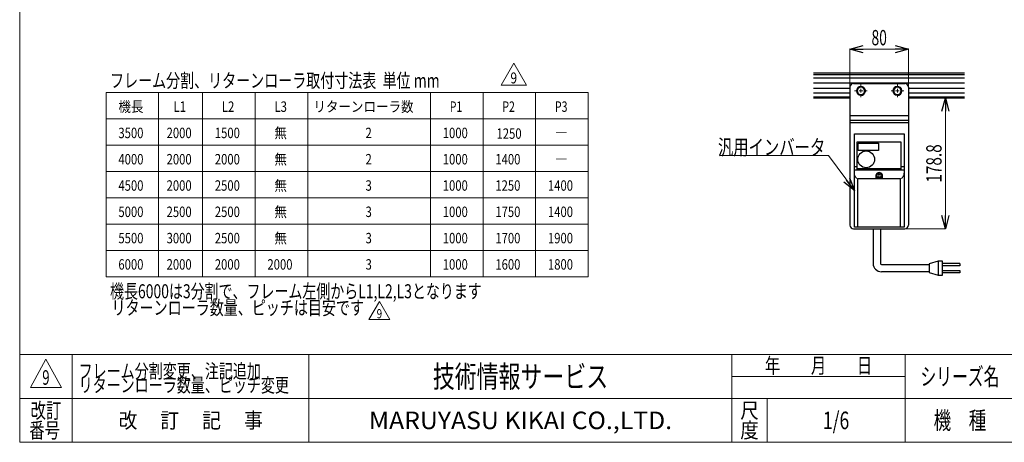
# Model space of a CAD drawing. Units: millimetres. Extents: x -1182 to 1182, y -811 to 811.
# Drawn here: x -1182 to 166, y -797 to -219 of the extents above; entities that cross this region are included whole.
import ezdxf
from ezdxf.enums import TextEntityAlignment as Align

# ---------------------------------------------------------------- set-up
doc = ezdxf.new("R2010")
doc.units = ezdxf.units.MM
doc.header["$LTSCALE"] = 1.5
doc.header["$PDSIZE"] = 1
doc.layers.add('SLD-0', color=7, linetype='Continuous')
doc.layers.add('ZUWAKU', color=7, linetype='Continuous')
doc.styles.add('dcStyle0', font='ＭＳ Ｐゴシック')
doc.styles.add('dcStyle1', font='txt.shx', dxfattribs={"bigfont": 'bigfont'})
doc.dimstyles.new('dc_Rotated', dxfattribs={"dimtxt": 24, "dimasz": 18.001356, "dimexe": 6, "dimexo": 6, "dimgap": 6, "dimtad": 3, "dimdec": 3, "dimdsep": 46, "dimtxsty": 'dcStyle0', "dimblk1": 'OPEN30', "dimblk2": 'OPEN30', "dimsah": 1, "dimcen": 0.09, "dimclrd": 7, "dimclre": 7, "dimclrt": 7, "dimadec": 0, "dimazin": 2, "dimtfac": 1, "dimtdec": 4, "dimtmove": 0, "dimatfit": 3, "dimfxl": 1, "dimarcsym": 1})

# ---------------------------------------------------------------- blocks, each defined once
blk = doc.blocks.new('DC_GROUP_W-MMX2-VT-040-9_78')
at = {"color": 7, "linetype": 'Continuous', "lineweight": 13}
for p, q in [((-39.4, -429.3), (-39.5, -427.6)), ((-39.2, -430.9), (-39.4, -429.3)), ((-38.7, -432.5), (-39.2, -430.9)), ((-38.1, -433.8), (-38.7, -432.5)), ((-37.3, -434.9), (-38.1, -433.8)), ((-36.4, -435.7), (-37.3, -434.9)), ((-35.5, -436.2), (-36.4, -435.7)), ((-34.5, -436.3), (-35.5, -436.2))]:
    blk.add_line(p, q, dxfattribs=at)
blk = doc.blocks.new('DC_GROUP_W-MMX2-VT-040-9_79')
at = {"color": 7, "linetype": 'Continuous', "lineweight": 13}
for p, q in [((28.1, -430.9), (27.6, -432.5)), ((28.4, -429.3), (28.1, -430.9)), ((28.5, -427.6), (28.4, -429.3)), ((24.4, -436.2), (23.5, -436.3)), ((25.4, -435.7), (24.4, -436.2)), ((26.2, -434.9), (25.4, -435.7)), ((27, -433.8), (26.2, -434.9)), ((27.6, -432.5), (27, -433.8))]:
    blk.add_line(p, q, dxfattribs=at)
blk = doc.blocks.new('DC_GROUP_W-MMX2-VT-040-9_80')
at = {"color": 7, "linetype": 'Continuous', "lineweight": 13}
for p, q in [((-33, -320.4), (-32.9, -320.5)), ((-32.9, -320.5), (-30.5, -321.8))]:
    blk.add_line(p, q, dxfattribs=at)
blk = doc.blocks.new('DC_GROUP_W-MMX2-VT-040-9_81')
at = {"color": 7, "linetype": 'Continuous', "lineweight": 13}
for p, q in [((-28, -320.4), (-27.9, -320.3)), ((-27.9, -320.3), (-25.5, -318.9))]:
    blk.add_line(p, q, dxfattribs=at)
blk = doc.blocks.new('DC_GROUP_W-MMX2-VT-040-9_82')
at = {"color": 7, "linetype": 'Continuous', "lineweight": 13}
for p, q in [((-33.2, -311.8), (-35.5, -313.2)), ((-33, -311.7), (-33.2, -311.8))]:
    blk.add_line(p, q, dxfattribs=at)
blk = doc.blocks.new('DC_GROUP_W-MMX2-VT-040-9_83')
at = {"color": 7, "linetype": 'Continuous', "lineweight": 13}
for p, q in [((-28.2, -311.6), (-30.5, -310.3)), ((-28, -311.7), (-28.2, -311.6))]:
    blk.add_line(p, q, dxfattribs=at)
blk = doc.blocks.new('DC_GROUP_W-MMX2-VT-040-9_84')
at = {"color": 7, "linetype": 'Continuous', "lineweight": 13}
for p, q in [((17, -320.4), (17.1, -320.5)), ((17.1, -320.5), (19.5, -321.8))]:
    blk.add_line(p, q, dxfattribs=at)
blk = doc.blocks.new('DC_GROUP_W-MMX2-VT-040-9_85')
at = {"color": 7, "linetype": 'Continuous', "lineweight": 13}
for p, q in [((22, -320.4), (22.1, -320.3)), ((22.1, -320.3), (24.5, -318.9))]:
    blk.add_line(p, q, dxfattribs=at)
blk = doc.blocks.new('DC_GROUP_W-MMX2-VT-040-9_86')
at = {"color": 7, "linetype": 'Continuous', "lineweight": 13}
for p, q in [((16.8, -311.8), (14.5, -313.2)), ((17, -311.7), (16.8, -311.8))]:
    blk.add_line(p, q, dxfattribs=at)
blk = doc.blocks.new('DC_GROUP_W-MMX2-VT-040-9_87')
at = {"color": 7, "linetype": 'Continuous', "lineweight": 13}
for p, q in [((21.8, -311.6), (19.5, -310.3)), ((22, -311.7), (21.8, -311.6))]:
    blk.add_line(p, q, dxfattribs=at)
blk = doc.blocks.new('DC_GROUP_W-MMX2-VT-040-9_179')
at = {"color": 7, "linetype": 'Continuous', "lineweight": 13}
for p, q in [((-1063.8, -318.5), (-1063.8, -570.5)), ((-403.8, -318.5), (-1063.8, -318.5)), ((-991.8, -318.5), (-991.8, -570.5)), ((-931.8, -318.5), (-931.8, -570.5)), ((-859.8, -318.5), (-859.8, -570.5)), ((-787.8, -318.5), (-787.8, -570.5)), ((-619.8, -318.5), (-619.8, -570.5)), ((-547.8, -318.5), (-547.8, -570.5)), ((-475.8, -318.5), (-475.8, -570.5)), ((-403.8, -570.5), (-403.8, -318.5)), ((-1063.8, -354.5), (-403.8, -354.5)), ((-1063.8, -390.5), (-403.8, -390.5)), ((-1063.8, -426.5), (-403.8, -426.5)), ((-1063.8, -462.5), (-403.8, -462.5)), ((-1063.8, -498.5), (-403.8, -498.5)), ((-1063.8, -534.5), (-403.8, -534.5)), ((-1063.8, -570.5), (-403.8, -570.5))]:
    blk.add_line(p, q, dxfattribs=at)
at = {"color": 7, "style": 'dcStyle0'}
for s, height, width, p, p2 in [('機長', 14.29, 0.825, (-1046.9, -344.8), (-1012.6, -344.8)), ('L1', 14.29, 0.793878, (-971.4, -344.8), (-954.2, -344.8)), ('L2', 14.29, 0.793878, (-905.4, -344.8), (-888.2, -344.8)), ('L3', 14.29, 0.793878, (-833.4, -344.8), (-816.2, -344.8)), ('リターンローラ数', 14.29, 0.947138, (-780, -344.8), (-642.9, -344.8)), ('P1', 14.29, 0.738639, (-593.3, -344.8), (-576.2, -344.8)), ('P2', 14.29, 0.738639, (-521.3, -344.8), (-504.2, -344.8)), ('P3', 14.29, 0.738639, (-449.3, -344.8), (-432.2, -344.8)), ('3500', 14.29, 0.825, (-1046.9, -380.8), (-1012.6, -380.8)), ('2000', 14.29, 0.825, (-980.9, -380.8), (-946.6, -380.8)), ('1500', 14.29, 0.825, (-914.9, -380.8), (-880.6, -380.8)), ('無', 14.3, 0.825, (-833.4, -380.8), (-816.2, -380.8)), ('2', 14.3, 0.825, (-708.6, -380.8), (-700, -380.8)), ('1000', 14.29, 0.825, (-602.9, -380.8), (-568.6, -380.8)), ('1250', 14.29, 0.825, (-529.3, -381.7), (-495, -381.7)), ('―', 14.3, 0.825, (-449.3, -380.8), (-432.2, -380.8)), ('4000', 14.29, 0.825, (-1046.9, -416.8), (-1012.6, -416.8)), ('2000', 14.29, 0.825, (-980.9, -416.8), (-946.6, -416.8)), ('2000', 14.29, 0.825, (-914.9, -416.8), (-880.6, -416.8)), ('無', 14.3, 0.825, (-833.4, -416.8), (-816.2, -416.8)), ('2', 14.3, 0.825, (-708.6, -416.8), (-700, -416.8)), ('1000', 14.29, 0.825, (-602.9, -416.8), (-568.6, -416.8)), ('1400', 14.29, 0.825, (-530.9, -416.8), (-496.6, -416.8)), ('―', 14.3, 0.825, (-449.3, -416.8), (-432.2, -416.8)), ('4500', 14.29, 0.825, (-1046.9, -452.8), (-1012.6, -452.8)), ('2000', 14.29, 0.825, (-980.9, -452.8), (-946.6, -452.8)), ('2500', 14.29, 0.825, (-914.9, -452.8), (-880.6, -452.8)), ('無', 14.3, 0.825, (-833.4, -452.8), (-816.2, -452.8)), ('3', 14.3, 0.825, (-708.6, -452.8), (-700, -452.8)), ('1000', 14.29, 0.825, (-602.9, -452.8), (-568.6, -452.8)), ('1250', 14.29, 0.825, (-530.9, -452.8), (-496.6, -452.8)), ('1400', 14.29, 0.825, (-458.9, -452.8), (-424.6, -452.8)), ('5000', 14.29, 0.825, (-1046.9, -488.8), (-1012.6, -488.8)), ('2500', 14.29, 0.825, (-980.9, -488.8), (-946.6, -488.8)), ('2500', 14.29, 0.825, (-914.9, -488.8), (-880.6, -488.8)), ('無', 14.3, 0.825, (-833.4, -488.8), (-816.2, -488.8)), ('3', 14.3, 0.825, (-708.6, -488.8), (-700, -488.8)), ('1000', 14.29, 0.825, (-602.9, -488.8), (-568.6, -488.8)), ('1750', 14.29, 0.825, (-530.9, -488.8), (-496.6, -488.8)), ('1400', 14.29, 0.825, (-458.9, -488.8), (-424.6, -488.8)), ('5500', 14.29, 0.825, (-1046.9, -524.8), (-1012.6, -524.8)), ('3000', 14.29, 0.825, (-980.9, -524.8), (-946.6, -524.8)), ('2500', 14.29, 0.825, (-914.9, -524.8), (-880.6, -524.8)), ('無', 14.3, 0.825, (-833.4, -524.8), (-816.2, -524.8)), ('3', 14.3, 0.825, (-708.6, -524.8), (-700, -524.8)), ('1000', 14.29, 0.825, (-602.9, -524.8), (-568.6, -524.8)), ('1700', 14.29, 0.825, (-530.9, -524.8), (-496.6, -524.8)), ('1900', 14.29, 0.825, (-458.9, -524.8), (-424.6, -524.8)), ('6000', 14.29, 0.825, (-1046.9, -560.8), (-1012.6, -560.8)), ('2000', 14.29, 0.825, (-980.9, -560.8), (-946.6, -560.8)), ('2000', 14.29, 0.825, (-914.9, -560.8), (-880.6, -560.8)), ('2000', 14.29, 0.825, (-842.9, -560.8), (-808.6, -560.8)), ('3', 14.3, 0.825, (-708.6, -560.8), (-700, -560.8)), ('1000', 14.29, 0.825, (-602.9, -560.8), (-568.6, -560.8)), ('1600', 14.29, 0.825, (-530.9, -560.8), (-496.6, -560.8)), ('1800', 14.29, 0.825, (-458.9, -560.8), (-424.6, -560.8))]:
    blk.add_text(s, height=height, dxfattribs=dict(at, width=width)).set_placement(p, p2, align=Align.FIT)
blk = doc.blocks.new('DC_GROUP_W-MMX2-VT-040-9_180')
at = {"color": 7, "linetype": 'Continuous', "lineweight": 13}
for p, q in [((-523.1, -308.2), (-505.7, -278.2)), ((-505.7, -278.2), (-488.4, -308.2)), ((-488.4, -308.2), (-523.1, -308.2))]:
    blk.add_line(p, q, dxfattribs=at)
at = {"color": 7, "style": 'dcStyle0', "width": 0.825}
blk.add_text('9', height=15, dxfattribs=at).set_placement((-510.2, -305.9), (-501.2, -305.9), align=Align.FIT)
blk = doc.blocks.new('DC_GROUP_W-MMX2-VT-040-9_181')
at = {"color": 7, "style": 'dcStyle0', "width": 0.773271}
blk.add_text('リターンローラ数量、ピッチは目安です', height=19.2, dxfattribs=at).set_placement((-1056.3, -622.6), (-710.7, -622.6), align=Align.FIT)
blk = doc.blocks.new('DC_GROUP_W-MMX2-VT-040-9_182')
at = {"color": 7, "linetype": 'Continuous', "lineweight": 13}
for p, q in [((-704.1, -629.3), (-689.6, -604.3)), ((-689.6, -604.3), (-675.2, -629.3)), ((-675.2, -629.3), (-704.1, -629.3))]:
    blk.add_line(p, q, dxfattribs=at)
at = {"color": 7, "style": 'dcStyle1', "width": 0.7875}
blk.add_text('9', height=12.5, dxfattribs=at).set_placement((-693.4, -627.4), (-685.9, -627.4), align=Align.FIT)
blk = doc.blocks.new('DC_GROUP_W-MMX2-VT-040-9_183')
at = {"color": 2, "style": 'dcStyle0', "width": 0.6875}
blk.add_text('9', height=20, dxfattribs=at).set_placement((-1151.1, -718.5), (-1141.1, -718.5), align=Align.FIT)
blk = doc.blocks.new('DC_GROUP_W-MMX2-VT-040-9_184')
at = {"color": 2, "style": 'dcStyle1'}
for s, width, p, p2 in [('フレーム分割変更、注記追加', 1.181818, (-1101.4, -709.4), (-851.8, -709.4)), ('リターンローラ数量、ピッチ変更', 1.179775, (-1101.4, -728.6), (-813.4, -728.6))]:
    blk.add_text(s, height=19.2, dxfattribs=dict(at, width=width)).set_placement(p, p2, align=Align.FIT)
blk = doc.blocks.new('DC_GROUP_W-MMX2-VT-040-9_114')
at = {"layer": 'SLD-0', "color": 7, "linetype": 'Continuous', "lineweight": 25}
for p, q in [((-13.8, -504.8), (-3.7, -504.8)), ((-13.8, -504.8), (-13.8, -552.4)), ((-3.7, -504.8), (-3.7, -552.7)), ((75, -549.2), (63, -552.8)), ((81, -549.2), (75, -549.2)), ((75, -549.2), (75, -568.4)), ((81, -568.4), (81, -549.2)), ((105, -552.2), (81, -552.2)), ((105, -552.2), (105, -555.8)), ((-2.5, -553.9), (63, -553.9)), ((63, -563.6), (-2.5, -563.6)), ((63, -552.8), (63, -564.8)), ((63, -564.8), (75, -568.4)), ((105, -555.8), (81, -555.8)), ((81, -561.9), (105, -561.8)), ((105, -565.4), (81, -565.4)), ((105, -561.8), (105, -565.4)), ((75, -568.4), (81, -568.4))]:
    blk.add_line(p, q, dxfattribs=at)
for centre, radius in [((-2.5, -552.4), 11.3), ((-2.5, -552.7), 1.2)]:
    blk.add_arc(centre, radius, 180, 270, dxfattribs=at)
blk = doc.blocks.new('DC_GROUP_W-MMX2-VT-040-9_159')
at = {"layer": 'SLD-0', "color": 7, "linetype": 'Continuous', "lineweight": 18}
blk.add_line((-223.6, -404.6), (-75, -404.6), dxfattribs=at)
at = {"layer": 'SLD-0', "color": 7, "style": 'dcStyle0', "width": 0.750389}
blk.add_text('汎用インバータ', height=21, dxfattribs=at).set_placement((-226.3, -403.7), (-79.3, -403.7), align=Align.FIT)
blk = doc.blocks.new('DC_GROUP_W-MMX2-VT-040-9_160')
at = {"layer": 'SLD-0', "color": 7, "linetype": 'Continuous', "lineweight": 18}
for p, q in [((-30.5, -311), (-30.5, -307.4)), ((-35.5, -316), (-39.1, -316)), ((-30.5, -316), (-33, -316)), ((-30.5, -316), (-30.5, -313.5)), ((-30.5, -316), (-30.5, -318.5)), ((-30.5, -316), (-28, -316)), ((-30.5, -321), (-30.5, -324.6)), ((-25.5, -316), (-21.9, -316))]:
    blk.add_line(p, q, dxfattribs=at)
blk = doc.blocks.new('DC_GROUP_W-MMX2-VT-040-9_161')
at = {"layer": 'SLD-0', "color": 7, "linetype": 'Continuous', "lineweight": 18}
for p, q in [((19.5, -311), (19.5, -307.4)), ((14.5, -316), (10.9, -316)), ((19.5, -316), (17, -316)), ((19.5, -316), (19.5, -313.5)), ((19.5, -316), (19.5, -318.5)), ((19.5, -316), (22, -316)), ((19.5, -321), (19.5, -324.6)), ((24.5, -316), (28.1, -316))]:
    blk.add_line(p, q, dxfattribs=at)
blk = doc.blocks.new('_Open30')
at = {"color": 0, "linetype": 'ByBlock', "lineweight": -2}
for p, q in [((-1, 0.267949), (0, 0)), ((0, 0), (-1, -0.267949)), ((0, 0), (-1, 0))]:
    blk.add_line(p, q, dxfattribs=at)
blk = doc.blocks.new('DC_GROUP_W-MMX2-VT-040-9_169')
at = {"layer": 'SLD-0', "color": 7, "linetype": 'Continuous', "lineweight": 18}
blk.add_line((-39.5, -452.6), (-75, -404.6), dxfattribs=at)
at = {"layer": 'SLD-0', "color": 7, "xscale": 18.00138320357655, "yscale": 18.00097896302553, "rotation": 306.4346322133952}
blk.add_blockref('_Open30', (-39.5, -452.6), dxfattribs=at)
blk = doc.blocks.new('*D202')
at = {"layer": 'SLD-0', "color": 7, "linetype": 'Continuous', "lineweight": 18}
for p, q in [((-45.5, -311), (-45.5, -259)), ((-45.5, -259), (34.5, -259)), ((34.5, -311), (34.5, -259))]:
    blk.add_line(p, q, dxfattribs=at)
at = {"layer": 'SLD-0', "color": 7, "xscale": 18.00138320357655, "yscale": 18.00097896302553}
for p, rotation in [((-45.5, -259), 180), ((34.5, -259), 360)]:
    blk.add_blockref('_Open30', p, dxfattribs=dict(at, rotation=rotation))
at = {"layer": 'SLD-0', "color": 7, "style": 'dcStyle0', "width": 0.6875}
blk.add_text('80', height=21, dxfattribs=at).set_placement((-16, -253.7), (5, -253.7), align=Align.FIT)
blk = doc.blocks.new('*D203')
at = {"layer": 'SLD-0', "color": 7, "linetype": 'Continuous', "lineweight": 18}
for p, q in [((111.1, -326), (85.1, -326)), ((85.1, -504.8), (85.1, -326)), ((29.5, -504.8), (85.1, -504.8))]:
    blk.add_line(p, q, dxfattribs=at)
at = {"layer": 'SLD-0', "color": 7, "xscale": 18.00138320357655, "yscale": 18.00097896302553}
for p, rotation in [((85.1, -326), 90), ((85.1, -504.8), 270)]:
    blk.add_blockref('_Open30', p, dxfattribs=dict(at, rotation=rotation))
at = {"layer": 'SLD-0', "color": 7, "style": 'dcStyle0', "width": 0.780226}
blk.add_text('178.8', height=21, rotation=90, dxfattribs=at).set_placement((79.9, -441.7), (79.9, -389.2), align=Align.FIT)
blk = doc.blocks.new('DC_GROUP_W-MMX2-VT-040-9_177')
at = {"layer": 'ZUWAKU', "color": 7, "linetype": 'Continuous', "lineweight": 13}
for p, q in [((-1182, 810.8), (-1182, -797.2)), ((-1182, -797.2), (1182, -797.2))]:
    blk.add_line(p, q, dxfattribs=at)
at = {"layer": 'ZUWAKU', "color": 4, "linetype": 'Continuous', "lineweight": 13}
for p, q in [((1182, -677.2), (-1182, -677.2)), ((-1110, -677.2), (-1110, -797.2)), ((-786, -677.2), (-786, -797.2)), ((-207, -797.2), (-207, -677.2)), ((30, -797.2), (30, -677.2)), ((-207, -707.2), (30, -707.2)), ((-1182, -737.2), (1182, -737.2)), ((-159, -737.2), (-159, -797.2))]:
    blk.add_line(p, q, dxfattribs=at)
at = {"layer": 'ZUWAKU', "color": 3, "linetype": 'Continuous', "lineweight": 13}
for p, q in [((-1146, -683.2), (-1167, -722.2)), ((-1125, -722.2), (-1146, -683.2)), ((-1167, -722.2), (-1125, -722.2))]:
    blk.add_line(p, q, dxfattribs=at)
at = {"layer": 'ZUWAKU', "color": 2, "style": 'dcStyle1'}
for s, height, width, p, p2 in [('年\u3000\u3000月\u3000\u3000日', 21, 1.195122, (-162, -702.7), (-15, -702.7)), ('シリーズ名', 24, 1.086207, (51, -719.2), (159, -719.2)), ('改訂', 21, 1.272727, (-1167, -764.2), (-1125, -764.2)), ('改\u3000 訂\u3000 記\u3000 事', 21, 1.06129, (-1046.7, -777.7), (-849.3, -777.7)), ('尺', 21, 1.68, (-195.6, -764.2), (-170.4, -764.2)), ('機\u3000種', 24, 1.235294, (69, -779.2), (141, -779.2)), ('番号', 21, 1.272727, (-1168.9, -791.2), (-1126.9, -791.2)), ('度', 21, 1.68, (-195.6, -791.2), (-170.4, -791.2))]:
    blk.add_text(s, height=height, dxfattribs=dict(at, width=width)).set_placement(p, p2, align=Align.FIT)
at = {"layer": 'ZUWAKU', "color": 7, "style": 'dcStyle1'}
for s, height, width, p, p2 in [('技術情報サービス', 30, 1.191489, (-616.5, -722.2), (-376.5, -722.2)), ('MARUYASU KIKAI CO.,LTD.', 24, 0.899028, (-704, -779.2), (-289, -779.2))]:
    blk.add_text(s, height=height, dxfattribs=dict(at, width=width)).set_placement(p, p2, align=Align.FIT)
blk = doc.blocks.new('DC_GROUP_W-MMX2-VT-040-9_178')
at = {"layer": 'ZUWAKU', "color": 2, "linetype": 'Continuous'}
for p in [(348, -707.2), (885, -707.2), (-64.5, -767.2), (348, -767.2), (1164, -767.2)]:
    blk.add_point(p, dxfattribs=at)

msp = doc.modelspace()

# ---------------------------------------------------------------- linework, layer by layer
at = {"color": 7, "linetype": 'Continuous', "lineweight": 25}
for p, q in [((111.2062, -292.0455), (-95.5311, -292.0455)), ((111.2062, -294.0455), (-95.5311, -294.0455)), ((111.2062, -298.7955), (-95.5311, -298.7955)), ((111.2062, -305.2955), (-95.5311, -305.2955)), ((-40.531, -306.0455), (29.4689, -306.0455)), ((-45.5312, -312.7955), (-95.5311, -312.7955)), ((-45.5312, -319.2955), (-95.5311, -319.2955)), ((-45.5312, -311.0455), (-45.5312, -349.6455)), ((-35.5312, -313.1588), (-35.5312, -316.0455)), ((-35.5312, -316.0455), (-35.5312, -318.9323)), ((-35.5312, -318.9323), (-33.0311, -320.3756)), ((-30.5311, -310.272), (-33.0311, -311.7154)), ((-30.5311, -321.819), (-28.0312, -320.3756)), ((-25.5312, -313.1588), (-28.0312, -311.7154)), ((-25.5312, -316.0455), (-25.5312, -313.1588)), ((-25.5312, -315.652), (-24.45, -315.5669)), ((-25.5312, -318.9323), (-25.5312, -316.0455)), ((-25.5312, -316.439), (-24.45, -316.5241)), ((14.4688, -313.1588), (14.4688, -316.0455)), ((14.4688, -316.0455), (14.4688, -318.9323)), ((14.4688, -318.9323), (16.9688, -320.3756)), ((19.4689, -310.272), (16.9688, -311.7154)), ((19.4689, -321.819), (21.969, -320.3756)), ((24.4688, -313.1588), (21.969, -311.7154)), ((24.4688, -316.0455), (24.4688, -313.1588)), ((24.4688, -315.652), (25.55, -315.5669)), ((24.4688, -318.9323), (24.4688, -316.0455)), ((24.4688, -316.439), (25.55, -316.5241)), ((34.4688, -311.0455), (34.4688, -349.6455)), ((111.2062, -312.7955), (34.4688, -312.7955)), ((111.2062, -319.2955), (34.4688, -319.2955)), ((-45.5312, -324.5455), (-95.5311, -324.5455)), ((-45.5312, -326.0455), (-95.5311, -326.0455)), ((111.2062, -324.5455), (34.4688, -324.5455)), ((111.2062, -326.0455), (34.4688, -326.0455)), ((-45.5312, -349.6455), (34.4688, -349.6455)), ((-45.5312, -349.6455), (-45.5312, -356.0455)), ((34.4688, -349.6455), (34.4688, -356.0455)), ((-45.5312, -356.0455), (34.4688, -356.0455)), ((-45.5312, -356.0455), (-45.5312, -359.2455)), ((-45.5312, -359.2455), (34.4688, -359.2455)), ((-45.5312, -359.2455), (-45.5312, -499.8455)), ((34.4688, -356.0455), (34.4688, -359.2455)), ((34.4688, -359.2455), (34.4688, -499.8455)), ((-39.5311, -374.8455), (28.469, -374.8455)), ((-39.5311, -419.6899), (-39.5311, -374.8455)), ((28.469, -374.8455), (28.469, -419.6899)), ((-35.781, -385.8455), (23.9688, -385.8455)), ((-35.781, -419.6899), (-35.781, -385.8455)), ((-34.4311, -387.7455), (-6.631, -387.7455)), ((-34.4311, -397.5455), (-34.4311, -387.7455)), ((-6.631, -387.7455), (-6.631, -397.5455)), ((23.9688, -385.8455), (23.9688, -419.6899)), ((-6.631, -397.5455), (-34.4311, -397.5455)), ((-39.5311, -419.6899), (-35.781, -419.6899)), ((-39.5311, -424.6513), (-39.5311, -419.6899)), ((-39.5311, -427.5955), (-39.5311, -424.6513)), ((28.469, -424.6513), (-39.5311, -424.6513)), ((-39.5311, -502.8455), (-39.5311, -427.5955)), ((-35.781, -423.322), (-35.781, -419.6899)), ((-35.781, -422.3455), (23.9688, -422.3455)), ((23.9688, -423.322), (-35.781, -423.322)), ((-9.854, -431.0955), (-9.5311, -431.0955)), ((-9.5311, -435.3455), (-9.5311, -431.0955)), ((-1.5313, -431.0955), (-1.5313, -435.3455)), ((-1.5313, -431.0955), (-1.2082, -431.0955)), ((23.9688, -419.6899), (23.9688, -423.322)), ((23.9688, -419.6899), (28.469, -419.6899)), ((28.469, -419.6899), (28.469, -424.6513)), ((28.469, -424.6513), (28.469, -427.5955)), ((28.469, -427.5955), (28.469, -502.8455)), ((-34.5312, -502.8455), (-34.5312, -436.3455)), ((-8.5312, -436.3455), (-34.5312, -436.3455)), ((-2.5312, -436.3455), (-8.5312, -436.3455)), ((23.4688, -436.3455), (-2.5312, -436.3455)), ((23.4688, -502.8455), (23.4688, -436.3455)), ((-40.531, -504.8455), (29.4689, -504.8455)), ((-34.5312, -502.8455), (-39.5311, -502.8455)), ((23.4688, -502.8455), (-34.5312, -502.8455)), ((28.469, -502.8455), (23.4688, -502.8455))]:
    msp.add_line(p, q, dxfattribs=at)
for centre, radius in [((-23.2811, -409.8455), 11.5), ((-5.5311, -432.3454), 3.5)]:
    msp.add_circle(centre, radius, dxfattribs=at)
for centre, radius, start, end in [((-40.5309, -311.0457), 5.0002, 90.0014398, 179.9972369), ((-30.5312, -316.0455), 6.1, 4.4999915, 355.5000085), ((19.4688, -316.0455), 6.1, 4.4999915, 355.5000085), ((29.4689, -311.0453), 4.9998, 359.9980992, 90.0004921), ((-30.5308, -316.0457), 5.0004, 120.0016204, 179.9972174), ((-30.5308, -316.0453), 5.0004, 180.0027399, 239.9983796), ((-30.5312, -316.0453), 4.9998, 59.9992353, 120.0007647), ((-30.5312, -316.0457), 4.9998, 239.9992353, 300.0007647), ((-30.5302, -316.045), 4.999, 359.9939525, 60.0072097), ((-30.5302, -316.046), 4.999, 299.9927903, 0.0060902), ((19.4691, -316.0457), 5.0004, 120.0016204, 179.9972174), ((19.4691, -316.0453), 5.0004, 180.0027399, 239.9983796), ((19.4689, -316.0457), 5.0002, 60.0006014, 119.9993986), ((19.4689, -316.0453), 5.0002, 240.0006014, 299.9993986), ((19.4693, -316.0451), 4.9995, 359.9953183, 60.0011117), ((19.4693, -316.0459), 4.9995, 299.9988883, 0.0047243), ((-5.5311, -432.3455), 4.5, 16.127553, 163.872447), ((-5.5311, -432.3454), 1.7999, 359.9973705, 180.0026295), ((-8.5312, -435.3455), 1, 179.9996978, 269.9964601), ((-5.5311, -432.3456), 1.7999, 179.9976076, 0.0023924), ((-2.5311, -435.3457), 0.9998, 269.9948799, 0.0089622), ((-40.5309, -499.8453), 5.0002, 180.0025872, 269.9987789), ((29.4689, -499.8457), 4.9998, 269.9992893, 0.0020768)]:
    msp.add_arc(centre, radius, start, end, dxfattribs=at)

# ---------------------------------------------------------------- block references
at = {"linetype": 'Continuous'}
for name in ['DC_GROUP_W-MMX2-VT-040-9_180', 'DC_GROUP_W-MMX2-VT-040-9_179', 'DC_GROUP_W-MMX2-VT-040-9_82', 'DC_GROUP_W-MMX2-VT-040-9_80', 'DC_GROUP_W-MMX2-VT-040-9_83', 'DC_GROUP_W-MMX2-VT-040-9_81', 'DC_GROUP_W-MMX2-VT-040-9_86', 'DC_GROUP_W-MMX2-VT-040-9_84', 'DC_GROUP_W-MMX2-VT-040-9_87', 'DC_GROUP_W-MMX2-VT-040-9_85', 'DC_GROUP_W-MMX2-VT-040-9_78', 'DC_GROUP_W-MMX2-VT-040-9_79', 'DC_GROUP_W-MMX2-VT-040-9_181', 'DC_GROUP_W-MMX2-VT-040-9_182', 'DC_GROUP_W-MMX2-VT-040-9_184', 'DC_GROUP_W-MMX2-VT-040-9_183']:
    msp.add_blockref(name, (0, 0), dxfattribs=at)
at = {"layer": 'SLD-0', "linetype": 'Continuous'}
for name in ['DC_GROUP_W-MMX2-VT-040-9_160', 'DC_GROUP_W-MMX2-VT-040-9_161', 'DC_GROUP_W-MMX2-VT-040-9_159', 'DC_GROUP_W-MMX2-VT-040-9_169', 'DC_GROUP_W-MMX2-VT-040-9_114']:
    msp.add_blockref(name, (0, 0), dxfattribs=at)
at = {"layer": 'ZUWAKU', "linetype": 'Continuous'}
for name in ['DC_GROUP_W-MMX2-VT-040-9_177', 'DC_GROUP_W-MMX2-VT-040-9_178']:
    msp.add_blockref(name, (0, 0), dxfattribs=at)

# ---------------------------------------------------------------- texts
at = {"color": 2, "style": 'dcStyle1', "width": 0.533898}
msp.add_text('1/6', height=24, dxfattribs=at).set_placement((-82.5, -779.2315), (-46.5, -779.2315), align=Align.FIT)
at = {"layer": 'SLD-0', "color": 7, "style": 'dcStyle0'}
for s, width, p, p2 in [('フレーム分割、リターンローラ取付寸法表  単位 mm', 0.747651, (-1058.321, -311.5558), (-607.121, -311.5558)), ('機長6000は3分割で、フレーム左側からL1,L2,L3となります', 0.751171, (-1058.321, -600.0223), (-549.521, -600.0223))]:
    msp.add_text(s, height=19.2, dxfattribs=dict(at, width=width)).set_placement(p, p2, align=Align.FIT)

# ---------------------------------------------------------------- dimensions: what is measured, and where the dimension line sits
at = {"layer": 'SLD-0', "linetype": 'Continuous', "lineweight": 13}
dim = msp.add_linear_dim(base=(34.4689, -258.9616), p1=(-45.5311, -316.983), p2=(34.4689, -316.983), dimstyle='dc_Rotated', override={"dimtxt": 21, "dimasz": 18.001356, "dimexe": 0, "dimexo": 6, "dimgap": 5.25, "dimtad": 3, "dimtih": 0, "dimtoh": 0, "dimdec": 1, "dimlfac": 1, "dimzin": 8, "dimtxsty": 'dcStyle0', "dimblk1": 'Open30', "dimblk2": 'Open30', "dimsah": 1, "dimclrd": 7, "dimclre": 7, "dimclrt": 7, "dimazin": 2, "dimtofl": 1, "dimtolj": 0, "dimtzin": 8, "dimarcsym": 1}, dxfattribs=at)
dim.commit()
dim.dimension.update_dxf_attribs({"geometry": '*D202', "text_midpoint": (-5.5311, -258.9616), "dimtype": 160})
dim = msp.add_linear_dim(base=(85.127, -326.0455), p1=(23.5314, -504.8455), p2=(117.1437, -326.0455), angle=90, dimstyle='dc_Rotated', override={"dimtxt": 21, "dimasz": 18.001356, "dimexe": 0, "dimexo": 6, "dimgap": 5.25, "dimtad": 3, "dimtih": 0, "dimtoh": 0, "dimdec": 1, "dimlfac": 1, "dimzin": 8, "dimtxsty": 'dcStyle0', "dimblk1": 'Open30', "dimblk2": 'Open30', "dimsah": 1, "dimclrd": 7, "dimclre": 7, "dimclrt": 7, "dimazin": 2, "dimtofl": 1, "dimtolj": 0, "dimtzin": 8, "dimarcsym": 1}, dxfattribs=at)
dim.commit()
dim.dimension.update_dxf_attribs({"geometry": '*D203', "text_midpoint": (85.127, -415.4455), "dimtype": 160})

doc.saveas('drawing.dxf')
